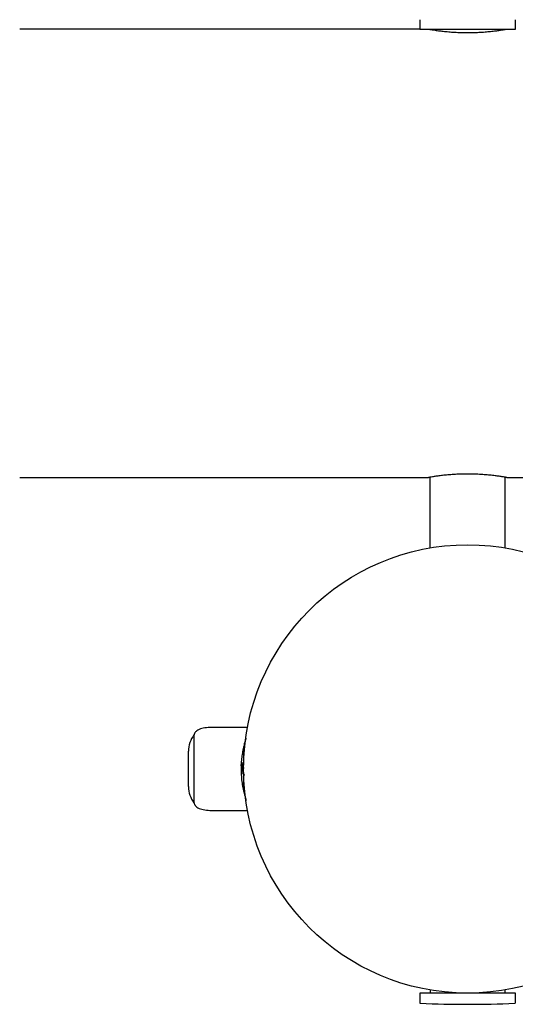
# Model space of a CAD drawing. Units: millimetres. Extents: x -6148 to 5050, y -3372 to 5919.
# Drawn here: x -4648 to -4427, y 1845 to 2284 of the extents above; entities that cross this region are included whole.
import ezdxf

# ---------------------------------------------------------------- set-up
doc = ezdxf.new("R2010")
doc.units = ezdxf.units.MM
doc.layers.add('Toestel 2D', color=7, linetype='Continuous', lineweight=20)

# ---------------------------------------------------------------- blocks, each defined once
blk = doc.blocks.new('BG-8117-RB')
at = {"layer": 'Toestel 2D', "linetype": 'Continuous', "lineweight": 25}
for p, q in [((-4469.83, 2284.15), (-4469.83, 2279.93)), ((-4427.13, 2279.93), (-4427.13, 2284.15)), ((-4469.83, 2279.93), (-4648.48, 2279.93)), ((-4469.83, 2279.93), (-4466.96, 2279.93)), ((-4466.96, 2279.93), (-4427.13, 2279.93)), ((-4648.48, 2079.93), (-4465.94, 2079.93)), ((-4465.33, 2080.04), (-4465.33, 2048.5)), ((-4431.63, 2048.5), (-4431.63, 2080.04)), ((-4430.98, 2079.93), (-2748.48, 2079.93)), ((-4546.76, 1968.43), (-4563.62, 1968.43)), ((-4570.58, 1934.73), (-4570.58, 1965.13)), ((-4548.48, 1959.93), (-4548.48, 1951.68)), ((-4573.08, 1942.02), (-4573.08, 1957.84)), ((-4548.47, 1951.68), (-4548.83, 1951.68)), ((-4549.58, 1948.18), (-4548.56, 1948.18)), ((-4548.48, 1947.92), (-4548.48, 1939.93)), ((-4563.62, 1931.43), (-4546.76, 1931.43)), ((-4469.83, 1849.93), (-4469.83, 1845.72)), ((-4437.33, 1849.93), (-4469.83, 1849.93)), ((-4465.23, 1851.34), (-4465.23, 1849.93)), ((-4427.13, 1849.93), (-4437.33, 1849.93)), ((-4431.73, 1849.93), (-4431.73, 1851.34)), ((-4427.13, 1845.72), (-4427.13, 1849.93))]:
    blk.add_line(p, q, dxfattribs=at)
blk.add_circle((-4448.48, 1949.93), 100, dxfattribs=at)
for centre, radius, start, end in [((-4561.08, 1957.84), 12, 142.8151, 180), ((-4570.56, 1965.03), 0.1, 89.8028, 142.8151), ((-4561.08, 1942.02), 12, 180, 217.1849), ((-4570.56, 1934.83), 0.1, 217.1849, 270.1972), ((-4469.53, 1845.72), 0.3, 180, 267.3528), ((-4448.48, 2301), 456.07, 267.3528, 272.6472), ((-4427.43, 1845.72), 0.3, 272.6472, 360)]:
    blk.add_arc(centre, radius, start, end, dxfattribs=at)
for points, knots in [([(-4465.92, 2279.92), (-4465.93, 2279.92), (-4465.94, 2279.92), (-4465.39, 2279.83), (-4464.39, 2279.66), (-4462.92, 2279.44), (-4461.06, 2279.18), (-4458.82, 2278.92), (-4456.3, 2278.69), (-4453.52, 2278.5), (-4450.63, 2278.4), (-4447.67, 2278.38), (-4444.77, 2278.44), (-4441.96, 2278.59), (-4439.36, 2278.8), (-4436.98, 2279.05), (-4434.93, 2279.31), (-4433.24, 2279.56), (-4431.97, 2279.76), (-4431.23, 2279.89), (-4430.91, 2279.94), (-4430.99, 2279.93), (-4431, 2279.93)], [0, 0, 0, 0, 0.034513, 0.086605, 0.140194, 0.192562, 0.246409, 0.299463, 0.35405, 0.40715, 0.461829, 0.514235, 0.568184, 0.620245, 0.673788, 0.726383, 0.780469, 0.833649, 0.888384, 0.941293, 0.995779, 1, 1, 1, 1]), ([(-4430.98, 2079.93), (-4431.03, 2079.94), (-4431.12, 2079.96), (-4431.87, 2080.08), (-4433.06, 2080.28), (-4434.67, 2080.52), (-4436.68, 2080.78), (-4439.02, 2081.03), (-4441.67, 2081.25), (-4444.48, 2081.41), (-4447.42, 2081.48), (-4450.35, 2081.47), (-4453.24, 2081.37), (-4455.97, 2081.2), (-4458.51, 2080.98), (-4460.76, 2080.72), (-4462.7, 2080.46), (-4464.24, 2080.22), (-4465.32, 2080.05), (-4465.92, 2079.94), (-4465.93, 2079.94), (-4465.94, 2079.94)], [0, 0, 0, 0, 0.052374, 0.106282, 0.158652, 0.212515, 0.265374, 0.319745, 0.37294, 0.427707, 0.480356, 0.534568, 0.586639, 0.640207, 0.69257, 0.74641, 0.799474, 0.854072, 0.907165, 0.961836, 1, 1, 1, 1]), ([(-4563.62, 1968.43), (-4564.62, 1968.37), (-4566.45, 1968.27), (-4568.5, 1967.55), (-4569.65, 1966.76), (-4570.17, 1966.2), (-4570.49, 1965.66), (-4570.55, 1965.3), (-4570.58, 1965.13)], [0, 0, 0, 0, 0.364413, 0.663336, 0.776404, 0.866871, 0.939626, 1, 1, 1, 1]), ([(-4547.46, 1963.59), (-4547.48, 1963.52), (-4547.71, 1962.87), (-4548.15, 1961.33), (-4548.7, 1959.01), (-4549.15, 1956.5), (-4549.48, 1953.8), (-4549.63, 1950.97), (-4549.61, 1948.01), (-4549.38, 1945.05), (-4548.96, 1942.16), (-4548.41, 1939.56), (-4547.83, 1937.4), (-4547.47, 1936.31), (-4547.31, 1935.81)], [0, 0, 0, 0, 0.010758, 0.105958, 0.192756, 0.281752, 0.367312, 0.455313, 0.545973, 0.639689, 0.734841, 0.833122, 0.924872, 1, 1, 1, 1]), ([(-4548.7, 1948.66), (-4548.71, 1948.7), (-4548.75, 1948.78), (-4548.81, 1948.94), (-4548.84, 1949.05), (-4548.86, 1949.12), (-4548.9, 1949.23), (-4548.99, 1949.54), (-4549.14, 1950.11), (-4549.33, 1950.8), (-4549.53, 1951.35), (-4549.7, 1951.66), (-4549.8, 1951.65), (-4549.84, 1951.65)], [0, 0, 0, 0, 0.050804, 0.105298, 0.136177, 0.144588, 0.161392, 0.220144, 0.389386, 0.557156, 0.725857, 0.894802, 1, 1, 1, 1]), ([(-4548.64, 1951.1), (-4548.74, 1951.37), (-4548.93, 1951.94), (-4549.1, 1952.57), (-4549.19, 1952.89)], [0, 0, 0, 0, 0.4871, 1, 1, 1, 1]), ([(-4548.21, 1946.99), (-4548.24, 1947.08), (-4548.29, 1947.31), (-4548.39, 1947.79), (-4548.48, 1948.38), (-4548.58, 1949.04), (-4548.68, 1949.74), (-4548.78, 1950.44), (-4548.87, 1951.12), (-4548.97, 1951.76), (-4549.07, 1952.31), (-4549.14, 1952.69), (-4549.18, 1952.84), (-4549.19, 1952.88)], [0, 0, 0, 0, 0.077583, 0.17673, 0.2758, 0.373465, 0.472508, 0.571677, 0.669367, 0.768286, 0.867536, 0.96529, 1, 1, 1, 1]), ([(-4548.34, 1950.1), (-4548.36, 1950.17), (-4548.44, 1950.48), (-4548.55, 1950.86), (-4548.63, 1951.06), (-4548.65, 1951.11)], [0, 0, 0, 0, 0.185925, 0.80169, 1, 1, 1, 1]), ([(-4548.7, 1948.65), (-4548.62, 1948.39), (-4548.47, 1947.93), (-4548.33, 1947.42), (-4548.27, 1947.2)], [0, 0, 0, 0, 0.56498, 1, 1, 1, 1]), ([(-4570.58, 1934.73), (-4570.55, 1934.57), (-4570.49, 1934.2), (-4570.17, 1933.66), (-4569.65, 1933.1), (-4568.5, 1932.32), (-4566.45, 1931.59), (-4564.62, 1931.49), (-4563.62, 1931.43)], [0, 0, 0, 0, 0.060374, 0.133129, 0.223596, 0.336664, 0.635587, 1, 1, 1, 1])]:
    blk.add_open_spline(points, degree=3, knots=knots, dxfattribs=at)

msp = doc.modelspace()

# ---------------------------------------------------------------- block references
msp.add_blockref('BG-8117-RB', (0, 0))

doc.saveas('drawing.dxf')
